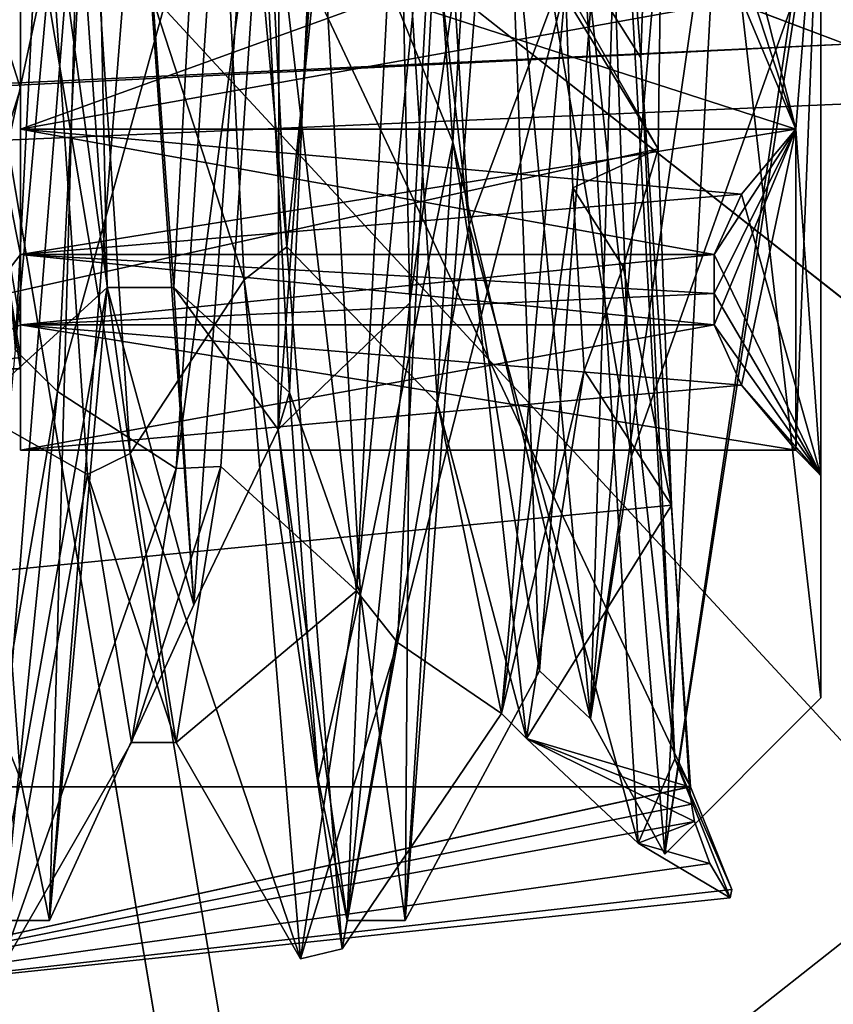
# Model space of a CAD drawing. Units: millimetres. Extents: x -265 to 68, y -7 to 928.
# Drawn here: x 19 to 21, y 5 to 7 of the extents above; entities that cross this region are included whole.
import ezdxf

# ---------------------------------------------------------------- set-up
doc = ezdxf.new("R2010")
doc.units = ezdxf.units.MM
doc.header["$LTSCALE"] = 52.148148
for name, color, linetype in [('343', 7, 'CONTINUOUS'), ('345', 7, 'CONTINUOUS'), ('348', 7, 'CONTINUOUS'), ('350', 7, 'CONTINUOUS'), ('634', 7, 'CONTINUOUS'), ('635', 7, 'CONTINUOUS'), ('636', 7, 'CONTINUOUS'), ('637', 7, 'CONTINUOUS'), ('638', 7, 'CONTINUOUS'), ('640', 7, 'CONTINUOUS'), ('641', 7, 'CONTINUOUS'), ('643', 7, 'CONTINUOUS'), ('644', 7, 'CONTINUOUS'), ('645', 7, 'CONTINUOUS'), ('646', 7, 'CONTINUOUS'), ('647', 7, 'CONTINUOUS'), ('648', 7, 'CONTINUOUS'), ('649', 7, 'CONTINUOUS'), ('650', 7, 'CONTINUOUS'), ('652', 7, 'CONTINUOUS'), ('653', 7, 'CONTINUOUS'), ('655', 7, 'CONTINUOUS'), ('656', 7, 'CONTINUOUS'), ('657', 7, 'CONTINUOUS'), ('658', 7, 'CONTINUOUS'), ('659', 7, 'CONTINUOUS'), ('660', 7, 'CONTINUOUS'), ('661', 7, 'CONTINUOUS'), ('709', 7, 'CONTINUOUS'), ('714', 7, 'CONTINUOUS'), ('733', 7, 'CONTINUOUS'), ('734', 7, 'CONTINUOUS'), ('736', 7, 'CONTINUOUS'), ('737', 7, 'CONTINUOUS'), ('738', 7, 'CONTINUOUS'), ('739', 7, 'CONTINUOUS'), ('740', 7, 'CONTINUOUS'), ('741', 7, 'CONTINUOUS'), ('742', 7, 'CONTINUOUS')]:
    doc.layers.add(name, color=color, linetype=linetype)

msp = doc.modelspace()

# ---------------------------------------------------------------- linework, layer by layer
at = {"layer": '343', "linetype": 'CONTINUOUS'}
for points in [[(15.1418, 19, -46.6018), (39.6418, 19, -28.8015), (15.1418, 0, -46.6018), (15.1418, 19, -46.6018)], [(15.1418, 0, -46.6018), (39.6418, 19, -28.8015), (39.6418, 0, -28.8015), (15.1418, 0, -46.6018)]]:
    msp.add_3dface(points, dxfattribs=at)
at = {"layer": '345', "linetype": 'CONTINUOUS'}
for points in [[(39.6418, 19, 28.8015), (15.1418, 19, 46.6018), (39.6418, 0, 28.8015), (39.6418, 19, 28.8015)], [(39.6418, 0, 28.8015), (15.1418, 19, 46.6018), (15.1418, 0, 46.6018), (39.6418, 0, 28.8015)]]:
    msp.add_3dface(points, dxfattribs=at)
at = {"layer": '348', "linetype": 'CONTINUOUS'}
for points in [[(38.9946, 0, 28.3312), (14.8945, 0, 45.8409), (38.9946, 19, 28.3312), (38.9946, 0, 28.3312)], [(38.9946, 19, 28.3312), (14.8945, 0, 45.8409), (14.8946, 19, 45.8409), (38.9946, 19, 28.3312)]]:
    msp.add_3dface(points, dxfattribs=at)
at = {"layer": '350', "linetype": 'CONTINUOUS'}
for points in [[(14.8945, 0, -45.8409), (38.9946, 0, -28.3312), (14.8946, 19, -45.8409), (14.8945, 0, -45.8409)], [(14.8946, 19, -45.8409), (38.9946, 0, -28.3312), (38.9946, 19, -28.3312), (14.8946, 19, -45.8409)]]:
    msp.add_3dface(points, dxfattribs=at)
at = {"layer": '634', "linetype": 'CONTINUOUS'}
for points in [[(-22.7363, 5.1724, 183.9136), (18.6901, 10.3723, 186.7823), (19.856, 3.4483, 182.9635), (-22.7363, 5.1724, 183.9136)], [(4.798, 4, 196.2218), (23.1784, 3, 201.4515), (16.352, 10.3765, 194.4406), (4.798, 4, 196.2218)], [(23.1784, 3, 201.4515), (38.4285, 2, 212.9678), (16.352, 10.3765, 194.4406), (23.1784, 3, 201.4515)], [(16.352, 10.3765, 194.4406), (38.4285, 2, 212.9678), (45.0095, 8.6523, 214.6812), (16.352, 10.3765, 194.4406)], [(18.6901, 10.3723, 186.7823), (51.4453, 8.6482, 209.917), (19.856, 3.4483, 182.9635), (18.6901, 10.3723, 186.7823)], [(19.856, 3.4483, 182.9635), (51.4453, 8.6482, 209.917), (54.6544, 1.7241, 207.5414), (19.856, 3.4483, 182.9635)]]:
    msp.add_3dface(points, dxfattribs=at)
at = {"layer": '635', "linetype": 'CONTINUOUS'}
for points in [[(4.798, 13, 299.7782), (23.1784, 14, 294.5485), (21.0561, 6.8691, 299.8828), (4.798, 13, 299.7782)], [(25.5714, 13.7931, 311.0087), (-16.9361, 12.069, 313.8572), (24.0672, 6.8649, 307.3023), (25.5714, 13.7931, 311.0087)], [(4.798, 13, 299.7782), (21.0561, 6.8691, 299.8828), (-13.9456, 5.145, 302.2283), (4.798, 13, 299.7782)], [(24.0672, 6.8649, 307.3023), (-16.9361, 12.069, 313.8572), (-15.9399, 5.1408, 309.9832), (24.0672, 6.8649, 307.3023)], [(24.0672, 6.8649, 307.3023), (-15.9399, 5.1408, 309.9832), (21.0561, 6.8691, 299.8828), (24.0672, 6.8649, 307.3023)], [(21.0561, 6.8691, 299.8828), (-15.9399, 5.1408, 309.9832), (-13.9456, 5.145, 302.2283), (21.0561, 6.8691, 299.8828)], [(-22.7363, 5.1724, 183.9136), (19.856, 3.4483, 182.9635), (-21.3989, -1.7558, 187.6834), (-22.7363, 5.1724, 183.9136)]]:
    msp.add_3dface(points, dxfattribs=at)
at = {"layer": '636', "linetype": 'CONTINUOUS'}
for points in [[(25.3834, 13.7931, 310.5454), (-15.8793, 5.5777, 309.7477), (-16.8116, 12.069, 313.3729), (25.3834, 13.7931, 310.5454)], [(23.9758, 7.3018, 307.077), (-15.8793, 5.5777, 309.7477), (25.3834, 13.7931, 310.5454), (23.9758, 7.3018, 307.077)], [(21.1528, 7.2979, 300.1212), (-4.8441, 12.5, 300.276), (-14.0096, 5.5738, 302.4775), (21.1528, 7.2979, 300.1212)], [(23.9758, 7.3018, 307.077), (-14.0096, 5.5738, 302.4775), (-15.8793, 5.5777, 309.7477), (23.9758, 7.3018, 307.077)], [(21.1528, 7.2979, 300.1212), (-14.0096, 5.5738, 302.4775), (23.9758, 7.3018, 307.077), (21.1528, 7.2979, 300.1212)], [(-22.5691, 5.1724, 184.3849), (18.6169, -3.043, 187.0218), (19.71, 3.4483, 183.4417), (-22.5691, 5.1724, 184.3849)]]:
    msp.add_3dface(points, dxfattribs=at)
at = {"layer": '637', "linetype": 'CONTINUOUS'}
for points in [[(-22.5691, 5.1724, 184.3849), (19.71, 3.4483, 183.4417), (-21.3153, 11.6676, 187.919), (-22.5691, 5.1724, 184.3849)], [(-21.3153, 11.6676, 187.919), (19.71, 3.4483, 183.4417), (18.615, 9.9435, 187.0283), (-21.3153, 11.6676, 187.919)], [(25.3836, 2.8846, 202.0443), (7.8071, 3.8462, 196.0837), (16.423, 9.9395, 194.208), (25.3836, 2.8846, 202.0443)], [(25.3836, 2.8846, 202.0443), (16.423, 9.9395, 194.208), (45.205, 8.2154, 214.5365), (25.3836, 2.8846, 202.0443)], [(19.71, 3.4483, 183.4417), (54.2525, 1.7241, 207.8389), (18.615, 9.9435, 187.0283), (19.71, 3.4483, 183.4417)], [(18.615, 9.9435, 187.0283), (54.2525, 1.7241, 207.8389), (51.2385, 8.2193, 210.0701), (18.615, 9.9435, 187.0283)]]:
    msp.add_3dface(points, dxfattribs=at)
at = {"layer": '638', "linetype": 'CONTINUOUS'}
for points in [[(19.67, 8.6179, 2.1833), (19.8053, 6.0863, 2.127), (19.8651, 7.4011, 2.5), (19.67, 8.6179, 2.1833)], [(19.8651, 7.4011, 2.5), (19.8053, 6.0863, 2.127), (19.9651, 5.6329, 1.7684), (19.8651, 7.4011, 2.5)], [(19.1356, 6.0863, 2.127), (19.0347, 5.6335, 1.769), (19.2004, 5.217, 1.2185), (19.1356, 6.0863, 2.127)], [(19.8053, 6.0863, 2.127), (19.87, 5.217, 1.2185), (19.9651, 5.6329, 1.7684), (19.8053, 6.0863, 2.127)], [(19.0347, 5.6335, 1.769), (19.1348, 4.9), (19.2004, 5.217, 1.2185), (19.0347, 5.6335, 1.769)], [(19.87, 5.217, 1.2185), (19.9348, 4.9), (19.9651, 5.6329, 1.7684), (19.87, 5.217, 1.2185)], [(19.9348, 4.9), (20.0652, 4.9), (19.9651, 5.6329, 1.7684), (19.9348, 4.9)], [(19.1348, 4.9), (19.2652, 4.9), (19.2004, 5.217, 1.2185), (19.1348, 4.9)]]:
    msp.add_3dface(points, dxfattribs=at)
at = {"layer": '640', "linetype": 'CONTINUOUS'}
for points in [[(21, 7.4, 2), (21, 5.4), (21, 7.4, 1.5), (21, 7.4, 2)], [(21, 5.4), (21, 7.4, -2), (21, 5.9), (21, 5.4)], [(21, 5.4), (21, 5.9), (21, 7.4, 1.5), (21, 5.4)], [(21, 5.9), (21, 7.4, -2), (21, 7.4, -1.5), (21, 5.9)]]:
    msp.add_3dface(points, dxfattribs=at)
at = {"layer": '641', "linetype": 'CONTINUOUS'}
for points in [[(20.2174, 8.9106, -1.992), (20.2826, 7.7408, -2.4767), (20.0761, 6.2879, -2.239), (20.2174, 8.9106, -1.992)], [(20.2826, 7.7408, -2.4767), (20.0652, 4.9), (20.0761, 6.2879, -2.239), (20.2826, 7.7408, -2.4767)], [(19.2652, 4.9), (19.1348, 4.9), (19.3347, 7.3982, -2.5), (19.2652, 4.9)], [(19.2652, 4.9), (19.3347, 7.3982, -2.5), (19.4651, 7.3988, -2.5), (19.2652, 4.9)], [(20.0652, 4.9), (19.9348, 4.9), (20.0761, 6.2879, -2.239), (20.0652, 4.9)]]:
    msp.add_3dface(points, dxfattribs=at)
at = {"layer": '643', "linetype": 'CONTINUOUS'}
for points in [[(21, 7.4, -2), (21, 5.4), (20.7747, 7.3746, -2.2251), (21, 7.4, -2)], [(21, 5.4), (20.6489, 5.0489), (20.7747, 7.3746, -2.2251), (21, 5.4)]]:
    msp.add_3dface(points, dxfattribs=at)
at = {"layer": '644', "linetype": 'CONTINUOUS'}
for points in [[(20.95, 7.0001, 2.0106), (20.5, 8.075, 2.4072), (20.5741, 5.9434, 1.94), (20.95, 7.0001, 2.0106)], [(21, 5.4), (21, 7.4, 2), (20.6489, 5.0489), (21, 5.4)], [(21, 7.4, 2), (20.95, 7.0001, 2.0106), (20.6489, 5.0489), (21, 7.4, 2)], [(20.6489, 5.0489), (20.95, 7.0001, 2.0106), (20.5741, 5.9434, 1.94), (20.6489, 5.0489)]]:
    msp.add_3dface(points, dxfattribs=at)
at = {"layer": '645', "linetype": 'CONTINUOUS'}
for points in [[(19.9784, 9.2723, 0.8348), (19.8651, 7.4011, 2.5), (20.1727, 6.6495, 1.9077), (19.9784, 9.2723, 0.8348)], [(19.5898, 5.6095, -0.9984), (19.4651, 7.3988, -2.5), (19.7841, 8.3175, -1.8332), (19.5898, 5.6095, -0.9984)], [(20.367, 5.4607, -0.6647), (20.2826, 7.7408, -2.4767), (20.5614, 7.9775, -1.967), (20.367, 5.4607, -0.6647)], [(20.0652, 4.9), (20.2826, 7.7408, -2.4767), (20.367, 5.4607, -0.6647), (20.0652, 4.9)], [(19.2652, 4.9), (19.4651, 7.3988, -2.5), (19.5898, 5.6095, -0.9984), (19.2652, 4.9)], [(19.8651, 7.4011, 2.5), (19.9651, 5.6329, 1.7684), (20.1727, 6.6495, 1.9077), (19.8651, 7.4011, 2.5)], [(19.9651, 5.6329, 1.7684), (20.0652, 4.9), (20.1727, 6.6495, 1.9077), (19.9651, 5.6329, 1.7684)], [(20.1727, 6.6495, 1.9077), (20.0652, 4.9), (20.367, 5.4607, -0.6647), (20.1727, 6.6495, 1.9077)], [(19.1356, 6.0863, 2.127), (19.2004, 5.217, 1.2185), (19.3954, 6.3228, 1.7442), (19.1356, 6.0863, 2.127)], [(19.2004, 5.217, 1.2185), (19.2652, 4.9), (19.3954, 6.3228, 1.7442), (19.2004, 5.217, 1.2185)], [(19.3954, 6.3228, 1.7442), (19.2652, 4.9), (19.5898, 5.6095, -0.9984), (19.3954, 6.3228, 1.7442)]]:
    msp.add_3dface(points, dxfattribs=at)
at = {"layer": '646', "linetype": 'CONTINUOUS'}
for points in [[(20.0136, 9.2164, -0.9503), (20.0761, 6.2879, -2.239), (19.7795, 6.003, -1.5003), (20.0136, 9.2164, -0.9503)], [(20.2174, 8.9106, -1.992), (20.0761, 6.2879, -2.239), (20.0136, 9.2164, -0.9503), (20.2174, 8.9106, -1.992)], [(20.5741, 5.9434, 1.94), (20.5, 8.075, 2.4072), (20.2477, 7.8358, 2.0031), (20.5741, 5.9434, 1.94)], [(20.7159, 8.0474, -1.9451), (20.7747, 7.3746, -2.2251), (20.4818, 5.3529, -0.1097), (20.7159, 8.0474, -1.9451)], [(20.4818, 5.3529, -0.1097), (20.5741, 5.9434, 1.94), (20.2477, 7.8358, 2.0031), (20.4818, 5.3529, -0.1097)], [(20.7747, 7.3746, -2.2251), (20.6489, 5.0489), (20.4818, 5.3529, -0.1097), (20.7747, 7.3746, -2.2251)], [(19.7795, 6.003, -1.5003), (19.8053, 6.0863, 2.127), (19.5454, 6.3228, 1.7442), (19.7795, 6.003, -1.5003)], [(20.0761, 6.2879, -2.239), (19.9348, 4.9), (19.7795, 6.003, -1.5003), (20.0761, 6.2879, -2.239)], [(19.87, 5.217, 1.2185), (19.8053, 6.0863, 2.127), (19.7795, 6.003, -1.5003), (19.87, 5.217, 1.2185)], [(19.9348, 4.9), (19.87, 5.217, 1.2185), (19.7795, 6.003, -1.5003), (19.9348, 4.9)], [(20.6489, 5.0489), (20.5741, 5.9434, 1.94), (20.4818, 5.3529, -0.1097), (20.6489, 5.0489)]]:
    msp.add_3dface(points, dxfattribs=at)
at = {"layer": '647', "linetype": 'CONTINUOUS'}
for points in [[(19.9784, 9.2723, 0.8348), (20.1727, 6.6495, 1.9077), (20.2477, 7.8358, 2.0031), (19.9784, 9.2723, 0.8348)], [(19.7841, 8.3175, -1.8332), (20.0136, 9.2164, -0.9503), (19.7795, 6.003, -1.5003), (19.7841, 8.3175, -1.8332)], [(19.5898, 5.6095, -0.9984), (19.7841, 8.3175, -1.8332), (19.7795, 6.003, -1.5003), (19.5898, 5.6095, -0.9984)], [(20.5614, 7.9775, -1.967), (20.7159, 8.0474, -1.9451), (20.4818, 5.3529, -0.1097), (20.5614, 7.9775, -1.967)], [(20.367, 5.4607, -0.6647), (20.5614, 7.9775, -1.967), (20.4818, 5.3529, -0.1097), (20.367, 5.4607, -0.6647)], [(20.1727, 6.6495, 1.9077), (20.4818, 5.3529, -0.1097), (20.2477, 7.8358, 2.0031), (20.1727, 6.6495, 1.9077)], [(20.1727, 6.6495, 1.9077), (20.367, 5.4607, -0.6647), (20.4818, 5.3529, -0.1097), (20.1727, 6.6495, 1.9077)], [(19.3954, 6.3228, 1.7442), (19.5898, 5.6095, -0.9984), (19.5454, 6.3228, 1.7442), (19.3954, 6.3228, 1.7442)], [(19.5898, 5.6095, -0.9984), (19.7795, 6.003, -1.5003), (19.5454, 6.3228, 1.7442), (19.5898, 5.6095, -0.9984)]]:
    msp.add_3dface(points, dxfattribs=at)
at = {"layer": '648', "linetype": 'CONTINUOUS'}
msp.add_3dface([(19.1356, 6.0863, 2.127), (19.3954, 6.3228, 1.7442), (19.1969, 9.1317, 1.0971), (19.1356, 6.0863, 2.127)], dxfattribs=at)
at = {"layer": '649', "linetype": 'CONTINUOUS'}
for points in [[(19.5454, 6.3228, 1.7442), (19.67, 8.6179, 2.1833), (19.3319, 9.2487, 0.8859), (19.5454, 6.3228, 1.7442)], [(19.8053, 6.0863, 2.127), (19.67, 8.6179, 2.1833), (19.5454, 6.3228, 1.7442), (19.8053, 6.0863, 2.127)], [(19.1184, 8.0846, -1.9323), (19.3347, 7.3982, -2.5), (18.9048, 5.4059, -0.4756), (19.1184, 8.0846, -1.9323)], [(19.3347, 7.3982, -2.5), (19.1348, 4.9), (18.9048, 5.4059, -0.4756), (19.3347, 7.3982, -2.5)]]:
    msp.add_3dface(points, dxfattribs=at)
at = {"layer": '650', "linetype": 'CONTINUOUS'}
for points in [[(19.1969, 9.1317, 1.0971), (19.3954, 6.3228, 1.7442), (19.3319, 9.2487, 0.8859), (19.1969, 9.1317, 1.0971)], [(19.3954, 6.3228, 1.7442), (19.5454, 6.3228, 1.7442), (19.3319, 9.2487, 0.8859), (19.3954, 6.3228, 1.7442)]]:
    msp.add_3dface(points, dxfattribs=at)
at = {"layer": '652', "linetype": 'CONTINUOUS'}
for points in [[(19, 7.4, -1.26), (19, 6.14), (19.2, 7.2416, -1.25), (19, 7.4, -1.26)], [(19.2, 7.2416, -1.25), (19, 6.14), (19.2, 6.77, -1.0912), (19.2, 7.2416, -1.25)], [(19.2, 6.77, -1.0912), (19, 6.14), (19.2, 6.3967, -0.7622), (19.2, 6.77, -1.0912)], [(19, 6.14), (19.2, 6.2383, -0.4878), (19.2, 6.3967, -0.7622), (19, 6.14)], [(19.2, 6.3967, -0.7622), (19.2, 6.2383, -0.4878), (20.76, 6.3967, -0.7622), (19.2, 6.3967, -0.7622)], [(20.76, 6.3967, -0.7622), (19.2, 6.2383, -0.4878), (20.76, 6.3088, -0.63), (20.76, 6.3967, -0.7622)], [(20.76, 6.3088, -0.63), (19.2, 6.2383, -0.4878), (20.76, 6.2383, -0.4878), (20.76, 6.3088, -0.63)], [(19.2, 6.2383, -0.4878), (19, 6.14), (19.2, 6.1648, -0.2489), (19.2, 6.2383, -0.4878)], [(19.2, 6.1648, -0.2489), (19, 6.14), (19.2, 6.14), (19.2, 6.1648, -0.2489)]]:
    msp.add_3dface(points, dxfattribs=at)
at = {"layer": '653', "linetype": 'CONTINUOUS'}
for points in [[(20.9434, 6.6783, -1.25), (21, 7.4, -1.5), (20.8218, 6.9702, -1.25), (20.9434, 6.6783, -1.25)], [(21, 5.9), (21, 7.4, -1.5), (20.9434, 5.9566), (21, 5.9)], [(20.9434, 5.9566), (21, 7.4, -1.5), (20.9434, 6.6783, -1.25), (20.9434, 5.9566)], [(20.76, 6.3967, -0.7622), (20.76, 6.3088, -0.63), (20.9434, 6.6783, -1.25), (20.76, 6.3967, -0.7622)], [(20.8218, 6.5324, -0.9972), (20.76, 6.3967, -0.7622), (20.9434, 6.6783, -1.25), (20.8218, 6.5324, -0.9972)], [(20.76, 6.3088, -0.63), (20.76, 6.2383, -0.4878), (20.9434, 6.6783, -1.25), (20.76, 6.3088, -0.63)], [(20.76, 6.2383, -0.4878), (20.8217, 6.1027, -0.2531), (20.9434, 6.6783, -1.25), (20.76, 6.2383, -0.4878)], [(20.8217, 6.1027, -0.2531), (20.9434, 5.9566), (20.9434, 6.6783, -1.25), (20.8217, 6.1027, -0.2531)]]:
    msp.add_3dface(points, dxfattribs=at)
at = {"layer": '655', "linetype": 'CONTINUOUS'}
for points in [[(19.2, 6.14), (19, 6.14), (19, 7.4, 1.26), (19.2, 6.14)], [(19.2, 6.14), (19, 7.4, 1.26), (19.2, 6.1648, 0.2489), (19.2, 6.14)], [(19.2, 6.1648, 0.2489), (19, 7.4, 1.26), (19.2, 6.2383, 0.4878), (19.2, 6.1648, 0.2489)], [(19.2, 6.2383, 0.4878), (19, 7.4, 1.26), (19.2, 6.3967, 0.7622), (19.2, 6.2383, 0.4878)], [(19.2, 6.3967, 0.7622), (19, 7.4, 1.26), (19.2, 6.77, 1.0912), (19.2, 6.3967, 0.7622)], [(19.2, 6.77, 1.0912), (19, 7.4, 1.26), (19.2, 7.2416, 1.25), (19.2, 6.77, 1.0912)], [(20.76, 6.2383, 0.4878), (19.2, 6.2383, 0.4878), (19.2, 6.3967, 0.7622), (20.76, 6.2383, 0.4878)], [(20.76, 6.3088, 0.63), (20.76, 6.2383, 0.4878), (19.2, 6.3967, 0.7622), (20.76, 6.3088, 0.63)], [(20.76, 6.3967, 0.7622), (20.76, 6.3088, 0.63), (19.2, 6.3967, 0.7622), (20.76, 6.3967, 0.7622)]]:
    msp.add_3dface(points, dxfattribs=at)
at = {"layer": '656', "linetype": 'CONTINUOUS'}
for points in [[(20.76, 7.4, 1.26), (21, 7.4, 1.5), (20.9434, 6.6783, 1.25), (20.76, 7.4, 1.26)], [(20.76, 7.2416, 1.25), (20.76, 7.4, 1.26), (20.9434, 6.6783, 1.25), (20.76, 7.2416, 1.25)], [(21, 7.4, 1.5), (21, 5.9), (20.9434, 6.6783, 1.25), (21, 7.4, 1.5)], [(20.8218, 6.9702, 1.25), (20.76, 7.2416, 1.25), (20.9434, 6.6783, 1.25), (20.8218, 6.9702, 1.25)], [(20.9434, 6.6783, 1.25), (21, 5.9), (20.8218, 6.5324, 0.9972), (20.9434, 6.6783, 1.25)], [(21, 5.9), (20.76, 6.3967, 0.7622), (20.8218, 6.5324, 0.9972), (21, 5.9)], [(21, 5.9), (20.76, 6.3088, 0.63), (20.76, 6.3967, 0.7622), (21, 5.9)], [(21, 5.9), (20.76, 6.2383, 0.4878), (20.76, 6.3088, 0.63), (21, 5.9)], [(20.76, 6.2383, 0.4878), (21, 5.9), (20.8217, 6.1027, 0.253), (20.76, 6.2383, 0.4878)], [(21, 5.9), (20.9434, 5.9566), (20.8217, 6.1027, 0.253), (21, 5.9)]]:
    msp.add_3dface(points, dxfattribs=at)
at = {"layer": '657', "linetype": 'CONTINUOUS'}
for points in [[(19.2, 7.2416, -1.25), (19.2, 6.77, -1.0912), (19.2, 6.6783, -1.25), (19.2, 7.2416, -1.25)], [(19.2, 6.77, 1.0912), (19.2, 7.2416, 1.25), (19.2, 6.6783, 1.25), (19.2, 6.77, 1.0912)], [(19.2, 6.77, -1.0912), (19.2, 6.3967, -0.7622), (19.2, 6.6783, -1.25), (19.2, 6.77, -1.0912)], [(19.2, 6.3967, 0.7622), (19.2, 6.77, 1.0912), (19.2, 6.6783, 1.25), (19.2, 6.3967, 0.7622)], [(19.2, 6.2383, -0.4878), (19.2, 6.1648, -0.2489), (19.2, 5.9566), (19.2, 6.2383, -0.4878)], [(19.2, 6.1648, 0.2489), (19.2, 6.2383, 0.4878), (19.2, 5.9566), (19.2, 6.1648, 0.2489)], [(19.2, 6.1648, -0.2489), (19.2, 6.14), (19.2, 5.9566), (19.2, 6.1648, -0.2489)], [(19.2, 6.14), (19.2, 6.1648, 0.2489), (19.2, 5.9566), (19.2, 6.14)]]:
    msp.add_3dface(points, dxfattribs=at)
at = {"layer": '658', "linetype": 'CONTINUOUS'}
for points in [[(19.2, 7.2416, 1.25), (20.76, 7.2416, 1.25), (19.2, 6.6783, 1.25), (19.2, 7.2416, 1.25)], [(20.76, 7.2416, 1.25), (20.8218, 6.9702, 1.25), (19.2, 6.6783, 1.25), (20.76, 7.2416, 1.25)], [(20.8218, 6.9702, 1.25), (20.9434, 6.6783, 1.25), (19.2, 6.6783, 1.25), (20.8218, 6.9702, 1.25)]]:
    msp.add_3dface(points, dxfattribs=at)
at = {"layer": '659', "linetype": 'CONTINUOUS'}
for points in [[(19.2, 6.3967, 0.7622), (20.9434, 6.6783, 1.25), (20.8218, 6.5324, 0.9972), (19.2, 6.3967, 0.7622)], [(20.9434, 6.6783, 1.25), (19.2, 6.3967, 0.7622), (19.2, 6.6783, 1.25), (20.9434, 6.6783, 1.25)], [(20.76, 6.3967, 0.7622), (19.2, 6.3967, 0.7622), (20.8218, 6.5324, 0.9972), (20.76, 6.3967, 0.7622)], [(19.2, 6.2383, 0.4878), (20.76, 6.2383, 0.4878), (19.2, 5.9566), (19.2, 6.2383, 0.4878)], [(20.76, 6.2383, 0.4878), (20.8217, 6.1027, 0.253), (19.2, 5.9566), (20.76, 6.2383, 0.4878)], [(20.8217, 6.1027, 0.253), (20.9434, 5.9566), (19.2, 5.9566), (20.8217, 6.1027, 0.253)]]:
    msp.add_3dface(points, dxfattribs=at)
at = {"layer": '660', "linetype": 'CONTINUOUS'}
for points in [[(19.2, 6.3967, -0.7622), (20.76, 6.3967, -0.7622), (19.2, 6.6783, -1.25), (19.2, 6.3967, -0.7622)], [(20.76, 6.3967, -0.7622), (20.8218, 6.5324, -0.9972), (19.2, 6.6783, -1.25), (20.76, 6.3967, -0.7622)], [(20.8218, 6.5324, -0.9972), (20.9434, 6.6783, -1.25), (19.2, 6.6783, -1.25), (20.8218, 6.5324, -0.9972)], [(20.76, 6.2383, -0.4878), (19.2, 6.2383, -0.4878), (20.8217, 6.1027, -0.2531), (20.76, 6.2383, -0.4878)], [(19.2, 6.2383, -0.4878), (20.9434, 5.9566), (20.8217, 6.1027, -0.2531), (19.2, 6.2383, -0.4878)], [(20.9434, 5.9566), (19.2, 6.2383, -0.4878), (19.2, 5.9566), (20.9434, 5.9566)]]:
    msp.add_3dface(points, dxfattribs=at)
at = {"layer": '661', "linetype": 'CONTINUOUS'}
for points in [[(19.2, 7.2416, -1.25), (20.9434, 6.6783, -1.25), (20.8218, 6.9702, -1.25), (19.2, 7.2416, -1.25)], [(20.9434, 6.6783, -1.25), (19.2, 7.2416, -1.25), (19.2, 6.6783, -1.25), (20.9434, 6.6783, -1.25)]]:
    msp.add_3dface(points, dxfattribs=at)
at = {"layer": '709', "linetype": 'CONTINUOUS'}
for points in [[(17.97, 11, -10.375), (20.6341, 6.6343, -2.1899), (14.1799, 5.2, -15.1491), (17.97, 11, -10.375)], [(14.1923, 5.2, 15.1374), (20.707, 5.2, 1.3359), (17.97, 11, 10.375), (14.1923, 5.2, 15.1374)], [(20.6627, 8.7197, -1.9019), (20.6341, 6.6343, -2.1899), (17.97, 11, -10.375), (20.6627, 8.7197, -1.9019)], [(20.5955, 6.8387, 2.5277), (20.6555, 8.6049, 1.9782), (17.97, 11, 10.375), (20.5955, 6.8387, 2.5277)], [(20.707, 5.2, 1.3359), (20.5955, 6.8387, 2.5277), (17.97, 11, 10.375), (20.707, 5.2, 1.3359)], [(14.1799, 5.2, -15.1491), (20.6341, 6.6343, -2.1899), (20.6642, 5.8335, -1.8848), (14.1799, 5.2, -15.1491)], [(20.7047, 5.2, -1.3698), (14.1799, 5.2, -15.1491), (20.6642, 5.8335, -1.8848), (20.7047, 5.2, -1.3698)]]:
    msp.add_3dface(points, dxfattribs=at)
at = {"layer": '714', "linetype": 'CONTINUOUS'}
for points in [[(18.4027, 4.7, -10.6251), (14.1799, 5.2, -15.1491), (20.7047, 5.2, -1.3698), (18.4027, 4.7, -10.6251)], [(18.4027, 4.7, 10.6252), (20.707, 5.2, 1.3359), (14.1923, 5.2, 15.1374), (18.4027, 4.7, 10.6252)], [(20.707, 5.2, 1.3359), (18.4027, 4.7, 10.6252), (20.7996, 4.9697, 0.5267), (20.707, 5.2, 1.3359)], [(18.4027, 4.7, -10.6251), (20.7047, 5.2, -1.3698), (20.7089, 5.1611, -1.3289), (18.4027, 4.7, -10.6251)], [(20.7158, 5.1221, -1.2936), (18.4027, 4.7, -10.6251), (20.7089, 5.1611, -1.3289), (20.7158, 5.1221, -1.2936)], [(18.4027, 4.7, -10.6251), (20.7158, 5.1221, -1.2936), (20.7507, 5.0281, -1.1119), (18.4027, 4.7, -10.6251)], [(20.7961, 4.9503, -0.9281), (18.4027, 4.7, -10.6251), (20.7507, 5.0281, -1.1119), (20.7961, 4.9503, -0.9281)], [(18.4027, 4.7, 10.6252), (18.4027, 4.7, -10.6251), (20.7996, 4.9697, 0.5267), (18.4027, 4.7, 10.6252)], [(20.7996, 4.9697, 0.5267), (18.4027, 4.7, -10.6251), (20.7961, 4.9503, -0.9281), (20.7996, 4.9697, 0.5267)]]:
    msp.add_3dface(points, dxfattribs=at)
at = {"layer": '733', "linetype": 'CONTINUOUS'}
for points in [[(20.2089, 6.4627, 1.8792), (19.9939, 8.2954, 1.8995), (20.0794, 8.505, 1.7858), (20.2089, 6.4627, 1.8792)], [(20.1379, 6.0631, 1.6195), (19.9939, 8.2954, 1.8995), (20.2089, 6.4627, 1.8792), (20.1379, 6.0631, 1.6195)], [(19.4471, 5.9493, 1.5183), (19.2514, 7.3772, 2.0999), (19.3481, 7.4309, 2.0998), (19.4471, 5.9493, 1.5183)], [(19.3511, 5.9023, 1.472), (19.2514, 7.3772, 2.0999), (19.4471, 5.9493, 1.5183), (19.3511, 5.9023, 1.472)], [(20.4256, 7, -2.0616), (20.2818, 5.365, -0.5185), (20.4423, 6.5465, -1.9187), (20.4256, 7, -2.0616)], [(20.4423, 6.5465, -1.9187), (20.2818, 5.365, -0.5185), (20.4678, 6.1359, -1.677), (20.4423, 6.5465, -1.9187)], [(20.3384, 5.3088, 0.1916), (20.1379, 6.0631, 1.6195), (20.2089, 6.4627, 1.8792), (20.3384, 5.3088, 0.1916)], [(20.4678, 6.1359, -1.677), (20.2818, 5.365, -0.5185), (20.3384, 5.3088, 0.1916), (20.4678, 6.1359, -1.677)], [(20.2818, 5.365, -0.5185), (20.1379, 6.0631, 1.6195), (20.3384, 5.3088, 0.1916), (20.2818, 5.365, -0.5185)], [(19.55, 5.3), (19.3511, 5.9023, 1.472), (19.4471, 5.9493, 1.5183), (19.55, 5.3)], [(19.45, 5.3), (19.3511, 5.9023, 1.472), (19.55, 5.3), (19.45, 5.3)]]:
    msp.add_3dface(points, dxfattribs=at)
at = {"layer": '734', "linetype": 'CONTINUOUS'}
for points in [[(19.6509, 7.4148, -2.0999), (19.5501, 5.9159, -1.4858), (19.7499, 7.3975, -2.1), (19.6509, 7.4148, -2.0999)], [(19.7499, 7.3975, -2.1), (19.5501, 5.9159, -1.4858), (19.6505, 5.9203, -1.4902), (19.7499, 7.3975, -2.1)], [(19.45, 5.3), (19.55, 5.3), (19.6505, 5.9203, -1.4902), (19.45, 5.3)], [(19.5501, 5.9159, -1.4858), (19.45, 5.3), (19.6505, 5.9203, -1.4902), (19.5501, 5.9159, -1.4858)]]:
    msp.add_3dface(points, dxfattribs=at)
at = {"layer": '736', "linetype": 'CONTINUOUS'}
for points in [[(20.6341, 6.6343, -2.1899), (20.6627, 8.7197, -1.9019), (20.4256, 7, -2.0616), (20.6341, 6.6343, -2.1899)], [(20.6341, 6.6343, -2.1899), (20.4256, 7, -2.0616), (20.4423, 6.5465, -1.9187), (20.6341, 6.6343, -2.1899)], [(20.6341, 6.6343, -2.1899), (20.4423, 6.5465, -1.9187), (20.5556, 6.3692, -1.962), (20.6341, 6.6343, -2.1899)], [(20.4423, 6.5465, -1.9187), (20.4678, 6.1359, -1.677), (20.5556, 6.3692, -1.962), (20.4423, 6.5465, -1.9187)]]:
    msp.add_3dface(points, dxfattribs=at)
at = {"layer": '737', "linetype": 'CONTINUOUS'}
for points in [[(19.7031, 6.3394, 2.3953), (19.3481, 7.4309, 2.0998), (19.5765, 8.8298, 2.195), (19.7031, 6.3394, 2.3953)], [(20.2089, 6.4627, 1.8792), (20.0794, 8.505, 1.7858), (20.4626, 7.1414, 2.6068), (20.2089, 6.4627, 1.8792)], [(20.0828, 8.068, -2.533), (19.7499, 7.3975, -2.1), (19.9562, 5.6407, -1.9409), (20.0828, 8.068, -2.533)], [(19.4471, 5.9493, 1.5183), (19.3481, 7.4309, 2.0998), (19.7031, 6.3394, 2.3953), (19.4471, 5.9493, 1.5183)], [(19.7499, 7.3975, -2.1), (19.6505, 5.9203, -1.4902), (19.9562, 5.6407, -1.9409), (19.7499, 7.3975, -2.1)], [(20.5892, 5.0737, 1.2044), (20.2089, 6.4627, 1.8792), (20.4626, 7.1414, 2.6068), (20.5892, 5.0737, 1.2044)], [(20.6642, 5.8335, -1.8848), (20.6341, 6.6343, -2.1899), (20.5556, 6.3692, -1.962), (20.6642, 5.8335, -1.8848)], [(20.3384, 5.3088, 0.1916), (20.2089, 6.4627, 1.8792), (20.5892, 5.0737, 1.2044), (20.3384, 5.3088, 0.1916)], [(20.4678, 6.1359, -1.677), (20.6642, 5.8335, -1.8848), (20.5556, 6.3692, -1.962), (20.4678, 6.1359, -1.677)], [(19.8297, 4.8137, 0.4167), (19.4471, 5.9493, 1.5183), (19.7031, 6.3394, 2.3953), (19.8297, 4.8137, 0.4167)], [(20.6642, 5.8335, -1.8848), (20.4678, 6.1359, -1.677), (20.3384, 5.3088, 0.1916), (20.6642, 5.8335, -1.8848)], [(19.55, 5.3), (19.4471, 5.9493, 1.5183), (19.8297, 4.8137, 0.4167), (19.55, 5.3)], [(19.6505, 5.9203, -1.4902), (19.55, 5.3), (19.9562, 5.6407, -1.9409), (19.6505, 5.9203, -1.4902)], [(20.7047, 5.2, -1.3698), (20.6642, 5.8335, -1.8848), (20.3384, 5.3088, 0.1916), (20.7047, 5.2, -1.3698)], [(19.9562, 5.6407, -1.9409), (19.55, 5.3), (19.8297, 4.8137, 0.4167), (19.9562, 5.6407, -1.9409)], [(20.7089, 5.1611, -1.3289), (20.7047, 5.2, -1.3698), (20.3384, 5.3088, 0.1916), (20.7089, 5.1611, -1.3289)], [(20.7158, 5.1221, -1.2936), (20.7089, 5.1611, -1.3289), (20.3384, 5.3088, 0.1916), (20.7158, 5.1221, -1.2936)], [(20.7158, 5.1221, -1.2936), (20.3384, 5.3088, 0.1916), (20.5892, 5.0737, 1.2044), (20.7158, 5.1221, -1.2936)]]:
    msp.add_3dface(points, dxfattribs=at)
at = {"layer": '738', "linetype": 'CONTINUOUS'}
for points in [[(19.7991, 6.4138, 2.4269), (19.5765, 8.8298, 2.195), (19.6745, 8.8635, 2.1727), (19.7991, 6.4138, 2.4269)], [(19.7031, 6.3394, 2.3953), (19.5765, 8.8298, 2.195), (19.7991, 6.4138, 2.4269), (19.7031, 6.3394, 2.3953)], [(20.0828, 8.068, -2.533), (19.9562, 5.6407, -1.9409), (20.173, 7.8708, -2.577), (20.0828, 8.068, -2.533)], [(20.173, 7.8708, -2.577), (19.9562, 5.6407, -1.9409), (20.0484, 5.5243, -1.8287), (20.173, 7.8708, -2.577)], [(20.6715, 5.2628, 1.5149), (20.4626, 7.1414, 2.6068), (20.5469, 7.4644, 2.6188), (20.6715, 5.2628, 1.5149)], [(20.5892, 5.0737, 1.2044), (20.4626, 7.1414, 2.6068), (20.6715, 5.2628, 1.5149), (20.5892, 5.0737, 1.2044)], [(19.9238, 4.8358, 0.536), (19.7031, 6.3394, 2.3953), (19.7991, 6.4138, 2.4269), (19.9238, 4.8358, 0.536)], [(19.8297, 4.8137, 0.4167), (19.7031, 6.3394, 2.3953), (19.9238, 4.8358, 0.536), (19.8297, 4.8137, 0.4167)], [(19.9562, 5.6407, -1.9409), (19.8297, 4.8137, 0.4167), (20.0484, 5.5243, -1.8287), (19.9562, 5.6407, -1.9409)], [(20.0484, 5.5243, -1.8287), (19.8297, 4.8137, 0.4167), (19.9238, 4.8358, 0.536), (20.0484, 5.5243, -1.8287)], [(20.7961, 4.9503, -0.9281), (20.5892, 5.0737, 1.2044), (20.6715, 5.2628, 1.5149), (20.7961, 4.9503, -0.9281)], [(20.7507, 5.0281, -1.1119), (20.7158, 5.1221, -1.2936), (20.5892, 5.0737, 1.2044), (20.7507, 5.0281, -1.1119)], [(20.7961, 4.9503, -0.9281), (20.7507, 5.0281, -1.1119), (20.5892, 5.0737, 1.2044), (20.7961, 4.9503, -0.9281)]]:
    msp.add_3dface(points, dxfattribs=at)
at = {"layer": '739', "linetype": 'CONTINUOUS'}
for points in [[(19.9939, 8.2954, 1.8995), (19.7991, 6.4138, 2.4269), (19.6745, 8.8635, 2.1727), (19.9939, 8.2954, 1.8995)], [(20.6555, 8.6049, 1.9782), (20.5955, 6.8387, 2.5277), (20.5469, 7.4644, 2.6188), (20.6555, 8.6049, 1.9782)], [(19.9939, 8.2954, 1.8995), (20.1379, 6.0631, 1.6195), (19.7991, 6.4138, 2.4269), (19.9939, 8.2954, 1.8995)], [(20.4256, 7, -2.0616), (20.173, 7.8708, -2.577), (20.0484, 5.5243, -1.8287), (20.4256, 7, -2.0616)], [(20.5955, 6.8387, 2.5277), (20.6715, 5.2628, 1.5149), (20.5469, 7.4644, 2.6188), (20.5955, 6.8387, 2.5277)], [(20.2818, 5.365, -0.5185), (20.4256, 7, -2.0616), (20.0484, 5.5243, -1.8287), (20.2818, 5.365, -0.5185)], [(20.5955, 6.8387, 2.5277), (20.707, 5.2, 1.3359), (20.6715, 5.2628, 1.5149), (20.5955, 6.8387, 2.5277)], [(20.1379, 6.0631, 1.6195), (19.9238, 4.8358, 0.536), (19.7991, 6.4138, 2.4269), (20.1379, 6.0631, 1.6195)], [(20.1379, 6.0631, 1.6195), (20.2818, 5.365, -0.5185), (19.9238, 4.8358, 0.536), (20.1379, 6.0631, 1.6195)], [(20.2818, 5.365, -0.5185), (20.0484, 5.5243, -1.8287), (19.9238, 4.8358, 0.536), (20.2818, 5.365, -0.5185)], [(20.707, 5.2, 1.3359), (20.7996, 4.9697, 0.5267), (20.6715, 5.2628, 1.5149), (20.707, 5.2, 1.3359)], [(20.7996, 4.9697, 0.5267), (20.7961, 4.9503, -0.9281), (20.6715, 5.2628, 1.5149), (20.7996, 4.9697, 0.5267)]]:
    msp.add_3dface(points, dxfattribs=at)
at = {"layer": '740', "linetype": 'CONTINUOUS'}
msp.add_3dface([(19.3192, 8.7544, -2.2423), (19.0083, 8.3288, -1.8834), (19.1885, 6.1827, -2.3196), (19.3192, 8.7544, -2.2423)], dxfattribs=at)
at = {"layer": '741', "linetype": 'CONTINUOUS'}
for points in [[(19.3192, 8.7544, -2.2423), (19.1885, 6.1827, -2.3196), (19.4166, 8.7083, -2.2695), (19.3192, 8.7544, -2.2423)], [(19.4166, 8.7083, -2.2695), (19.1885, 6.1827, -2.3196), (19.2833, 6.089, -2.268), (19.4166, 8.7083, -2.2695)], [(19.1885, 6.1827, -2.3196), (19.0577, 4.7852, -0.1593), (19.2833, 6.089, -2.268), (19.1885, 6.1827, -2.3196)], [(19.2833, 6.089, -2.268), (19.0577, 4.7852, -0.1593), (19.15, 4.7804, 0.001), (19.2833, 6.089, -2.268)]]:
    msp.add_3dface(points, dxfattribs=at)
at = {"layer": '742', "linetype": 'CONTINUOUS'}
for points in [[(19.2514, 7.3772, 2.0999), (19.0166, 6.0908, 2.269), (18.8833, 8.7101, 2.2685), (19.2514, 7.3772, 2.0999)], [(19.6509, 7.4148, -2.0999), (19.4166, 8.7083, -2.2695), (19.2833, 6.089, -2.268), (19.6509, 7.4148, -2.0999)], [(19.5501, 5.9159, -1.4858), (19.6509, 7.4148, -2.0999), (19.2833, 6.089, -2.268), (19.5501, 5.9159, -1.4858)], [(19.2514, 7.3772, 2.0999), (19.3511, 5.9023, 1.472), (19.0166, 6.0908, 2.269), (19.2514, 7.3772, 2.0999)], [(19.3511, 5.9023, 1.472), (19.15, 4.7804, 0.001), (19.0166, 6.0908, 2.269), (19.3511, 5.9023, 1.472)], [(19.5501, 5.9159, -1.4858), (19.2833, 6.089, -2.268), (19.15, 4.7804, 0.001), (19.5501, 5.9159, -1.4858)], [(19.45, 5.3), (19.5501, 5.9159, -1.4858), (19.15, 4.7804, 0.001), (19.45, 5.3)], [(19.3511, 5.9023, 1.472), (19.45, 5.3), (19.15, 4.7804, 0.001), (19.3511, 5.9023, 1.472)]]:
    msp.add_3dface(points, dxfattribs=at)

doc.saveas('drawing.dxf')
